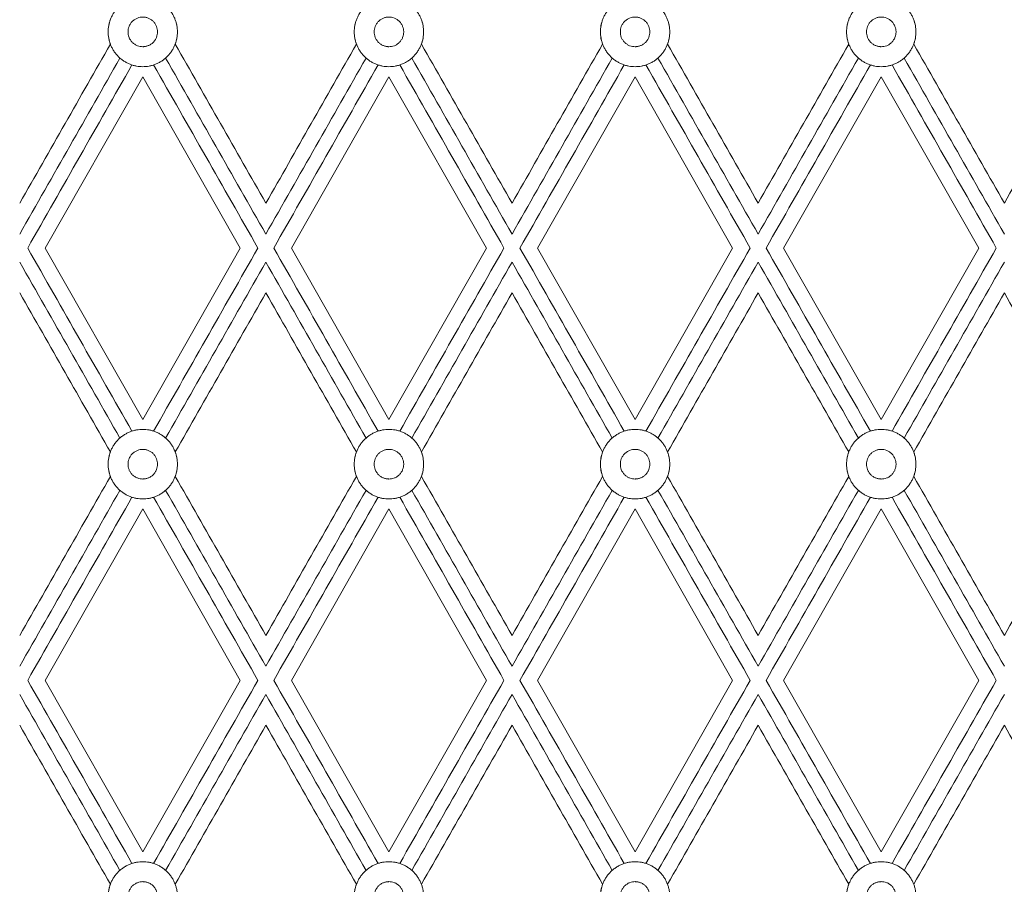
# Model space of a CAD drawing. Units: millimetres. Extents: x 840 to 2340, y 1457 to 2957.
# Drawn here: x 1413 to 1546, y 2254 to 2371 of the extents above; entities that cross this region are included whole.
import ezdxf

# ---------------------------------------------------------------- set-up
doc = ezdxf.new("R2010")
doc.units = ezdxf.units.MM
doc.header["$MEASUREMENT"] = 0
doc.layers.get('0').update_dxf_attribs({"lineweight": 5})

# ---------------------------------------------------------------- blocks, each defined once
blk = doc.blocks.new('RSHPU-007')
for points in [[(-297, 586.11), (-283.77, 609.34)], [(-283.77, 609.34), (-270.54, 586.11)], [(-263.62, 586.11), (-250.39, 609.34)], [(-250.39, 609.34), (-237.15, 586.11)], [(-230.23, 586.11), (-217, 609.34)], [(-217, 609.34), (-203.77, 586.11)], [(-196.85, 586.11), (-183.62, 609.34)], [(-183.62, 609.34), (-170.38, 586.11)], [(-283.77, 562.88), (-297, 586.11)], [(-270.54, 586.11), (-283.77, 562.88)], [(-250.39, 562.88), (-263.62, 586.11)], [(-237.15, 586.11), (-250.39, 562.88)], [(-217, 562.88), (-230.23, 586.11)], [(-203.77, 586.11), (-217, 562.88)], [(-183.62, 562.88), (-196.85, 586.11)], [(-170.38, 586.11), (-183.62, 562.88)], [(-297, 527.5), (-283.77, 550.73)], [(-283.77, 550.73), (-270.54, 527.5)], [(-263.62, 527.5), (-250.39, 550.73)], [(-250.39, 550.73), (-237.15, 527.5)], [(-230.23, 527.5), (-217, 550.73)], [(-217, 550.73), (-203.77, 527.5)], [(-196.85, 527.5), (-183.62, 550.73)], [(-183.62, 550.73), (-170.38, 527.5)], [(-283.77, 504.27), (-297, 527.5)], [(-270.54, 527.5), (-283.77, 504.27)], [(-250.39, 504.27), (-263.62, 527.5)], [(-237.15, 527.5), (-250.39, 504.27)], [(-217, 504.27), (-230.23, 527.5)], [(-203.77, 527.5), (-217, 504.27)], [(-183.62, 504.27), (-196.85, 527.5)], [(-170.38, 527.5), (-183.62, 504.27)]]:
    blk.add_lwpolyline(points)
for points in [[(-279.07, 615.42), (-279.07, 620.13), (-283.77, 620.13), (-288.47, 620.13), (-288.47, 615.42)], [(-255.09, 615.42), (-255.09, 620.13), (-250.39, 620.13), (-245.68, 620.13), (-245.68, 615.42)], [(-212.3, 615.42), (-212.3, 620.13), (-217, 620.13), (-221.7, 620.13), (-221.7, 615.42)], [(-188.32, 615.42), (-188.32, 620.13), (-183.62, 620.13), (-178.91, 620.13), (-178.91, 615.42)], [(-279.07, 615.42), (-279.07, 610.7), (-283.77, 610.7), (-288.47, 610.7), (-288.47, 615.42)], [(-255.09, 615.42), (-255.09, 610.7), (-250.39, 610.7), (-245.68, 610.7), (-245.68, 615.42)], [(-212.3, 615.42), (-212.3, 610.7), (-217, 610.7), (-221.7, 610.7), (-221.7, 615.42)], [(-188.32, 615.42), (-188.32, 610.7), (-183.62, 610.7), (-178.91, 610.7), (-178.91, 615.42)], [(-279.07, 556.81), (-279.07, 561.52), (-283.77, 561.52), (-288.47, 561.52), (-288.47, 556.81)], [(-255.09, 556.81), (-255.09, 561.52), (-250.39, 561.52), (-245.68, 561.52), (-245.68, 556.81)], [(-212.3, 556.81), (-212.3, 561.52), (-217, 561.52), (-221.7, 561.52), (-221.7, 556.81)], [(-188.32, 556.81), (-188.32, 561.52), (-183.62, 561.52), (-178.91, 561.52), (-178.91, 556.81)], [(-279.07, 556.81), (-279.07, 552.09), (-283.77, 552.09), (-288.47, 552.09), (-288.47, 556.81)], [(-255.09, 556.81), (-255.09, 552.09), (-250.39, 552.09), (-245.68, 552.09), (-245.68, 556.81)], [(-212.3, 556.81), (-212.3, 552.09), (-217, 552.09), (-221.7, 552.09), (-221.7, 556.81)], [(-188.32, 556.81), (-188.32, 552.09), (-183.62, 552.09), (-178.91, 552.09), (-178.91, 556.81)], [(-279.07, 498.19), (-279.07, 502.91), (-283.77, 502.91), (-288.47, 502.91), (-288.47, 498.19)], [(-255.09, 498.19), (-255.09, 502.91), (-250.39, 502.91), (-245.68, 502.91), (-245.68, 498.19)], [(-212.3, 498.19), (-212.3, 502.91), (-217, 502.91), (-221.7, 502.91), (-221.7, 498.19)], [(-188.32, 498.19), (-188.32, 502.91), (-183.62, 502.91), (-178.91, 502.91), (-178.91, 498.19)]]:
    blk.add_rational_spline(points, [1, 0.707106781187, 1, 0.707106781187, 1], degree=2, knots=[0, 0, 0, 7.374473, 7.374473, 14.748947, 14.748947, 14.748947])
for points, knots in [([(-288.17, 617.07), (-288.27, 616.81), (-288.34, 616.55), (-288.45, 615.99), (-288.47, 615.7), (-288.47, 615.13), (-288.45, 614.84), (-288.34, 614.29), (-288.27, 614.02), (-288.17, 613.76)], [635.734564, 635.734564, 635.734564, 635.734564, 636.610648, 636.610648, 637.52431, 637.52431, 638.437929, 638.437929, 639.314057, 639.314057, 639.314057, 639.314057]), ([(-285.77, 615.42), (-285.77, 615.48), (-285.77, 615.6), (-285.73, 615.84), (-285.65, 616.16), (-285.46, 616.52), (-285.2, 616.85), (-284.87, 617.11), (-284.51, 617.3), (-284.13, 617.41), (-283.86, 617.43), (-283.68, 617.42), (-283.56, 617.42), (-283.41, 617.4), (-283.22, 617.35), (-282.97, 617.27), (-282.67, 617.11), (-282.34, 616.85), (-282.08, 616.52), (-281.89, 616.16), (-281.79, 615.78), (-281.77, 615.54), (-281.77, 615.42)], [6.283185, 6.283185, 6.283185, 6.283185, 6.479535, 6.675884, 7.068583, 7.461283, 7.853982, 8.246681, 8.63938, 9.032079, 9.424778, 9.522953, 9.621127, 9.817477, 10.013827, 10.210176, 10.602875, 10.995574, 11.388273, 11.780972, 12.173672, 12.566371, 12.566371, 12.566371, 12.566371]), ([(-279.37, 613.76), (-279.27, 614.02), (-279.2, 614.29), (-279.09, 614.84), (-279.07, 615.13), (-279.07, 615.42), (-279.07, 615.7), (-279.09, 615.99), (-279.2, 616.55), (-279.27, 616.81), (-279.37, 617.07)], [688.777199, 688.777199, 688.777199, 688.777199, 689.653284, 689.653284, 690.566946, 690.566946, 690.566946, 691.480565, 691.480565, 692.356692, 692.356692, 692.356692, 692.356692]), ([(-254.79, 617.07), (-254.89, 616.81), (-254.96, 616.55), (-255.06, 615.99), (-255.09, 615.7), (-255.09, 615.13), (-255.06, 614.84), (-254.96, 614.29), (-254.89, 614.02), (-254.79, 613.76)], [635.734564, 635.734564, 635.734564, 635.734564, 636.610648, 636.610648, 637.52431, 637.52431, 638.437929, 638.437929, 639.314057, 639.314057, 639.314057, 639.314057]), ([(-248.38, 615.42), (-248.38, 615.48), (-248.39, 615.6), (-248.42, 615.84), (-248.51, 616.16), (-248.7, 616.52), (-248.96, 616.85), (-249.28, 617.11), (-249.65, 617.3), (-250.02, 617.41), (-250.3, 617.43), (-250.47, 617.42), (-250.6, 617.42), (-250.75, 617.4), (-250.94, 617.35), (-251.19, 617.27), (-251.49, 617.11), (-251.81, 616.85), (-252.07, 616.52), (-252.26, 616.16), (-252.37, 615.78), (-252.39, 615.54), (-252.39, 615.42)], [6.283185, 6.283185, 6.283185, 6.283185, 6.479535, 6.675884, 7.068583, 7.461283, 7.853982, 8.246681, 8.63938, 9.032079, 9.424778, 9.522953, 9.621127, 9.817477, 10.013827, 10.210176, 10.602875, 10.995574, 11.388273, 11.780972, 12.173672, 12.566371, 12.566371, 12.566371, 12.566371]), ([(-245.98, 613.76), (-245.89, 614.02), (-245.81, 614.29), (-245.71, 614.84), (-245.68, 615.13), (-245.68, 615.42), (-245.68, 615.7), (-245.71, 615.99), (-245.81, 616.55), (-245.89, 616.81), (-245.98, 617.07)], [688.777199, 688.777199, 688.777199, 688.777199, 689.653284, 689.653284, 690.566946, 690.566946, 690.566946, 691.480565, 691.480565, 692.356692, 692.356692, 692.356692, 692.356692]), ([(-221.4, 617.07), (-221.5, 616.81), (-221.57, 616.55), (-221.68, 615.99), (-221.7, 615.7), (-221.7, 615.13), (-221.68, 614.84), (-221.57, 614.29), (-221.5, 614.02), (-221.4, 613.76)], [635.734564, 635.734564, 635.734564, 635.734564, 636.610648, 636.610648, 637.52431, 637.52431, 638.437929, 638.437929, 639.314057, 639.314057, 639.314057, 639.314057]), ([(-219, 615.42), (-219, 615.48), (-219, 615.6), (-218.97, 615.84), (-218.88, 616.16), (-218.69, 616.52), (-218.43, 616.85), (-218.1, 617.11), (-217.74, 617.3), (-217.36, 617.41), (-217.09, 617.43), (-216.91, 617.42), (-216.79, 617.42), (-216.64, 617.4), (-216.45, 617.35), (-216.2, 617.27), (-215.9, 617.11), (-215.57, 616.85), (-215.31, 616.52), (-215.12, 616.16), (-215.02, 615.78), (-215, 615.54), (-215, 615.42)], [6.283185, 6.283185, 6.283185, 6.283185, 6.479535, 6.675884, 7.068583, 7.461283, 7.853982, 8.246681, 8.63938, 9.032079, 9.424778, 9.522953, 9.621127, 9.817477, 10.013827, 10.210176, 10.602875, 10.995574, 11.388273, 11.780972, 12.173672, 12.566371, 12.566371, 12.566371, 12.566371]), ([(-212.6, 613.76), (-212.5, 614.02), (-212.43, 614.29), (-212.33, 614.84), (-212.3, 615.13), (-212.3, 615.42), (-212.3, 615.7), (-212.33, 615.99), (-212.43, 616.55), (-212.5, 616.81), (-212.6, 617.07)], [688.777199, 688.777199, 688.777199, 688.777199, 689.653284, 689.653284, 690.566946, 690.566946, 690.566946, 691.480565, 691.480565, 692.356692, 692.356692, 692.356692, 692.356692]), ([(-188.02, 617.07), (-188.12, 616.81), (-188.19, 616.55), (-188.29, 615.99), (-188.32, 615.7), (-188.32, 615.13), (-188.29, 614.84), (-188.19, 614.29), (-188.12, 614.02), (-188.02, 613.76)], [635.734564, 635.734564, 635.734564, 635.734564, 636.610648, 636.610648, 637.52431, 637.52431, 638.437929, 638.437929, 639.314057, 639.314057, 639.314057, 639.314057]), ([(-181.61, 615.42), (-181.61, 615.48), (-181.62, 615.6), (-181.65, 615.84), (-181.74, 616.16), (-181.93, 616.52), (-182.19, 616.85), (-182.51, 617.11), (-182.88, 617.3), (-183.25, 617.41), (-183.53, 617.43), (-183.7, 617.42), (-183.83, 617.42), (-183.98, 617.4), (-184.17, 617.35), (-184.42, 617.27), (-184.72, 617.11), (-185.04, 616.85), (-185.31, 616.52), (-185.49, 616.16), (-185.6, 615.78), (-185.62, 615.54), (-185.62, 615.42)], [6.283185, 6.283185, 6.283185, 6.283185, 6.479535, 6.675884, 7.068583, 7.461283, 7.853982, 8.246681, 8.63938, 9.032079, 9.424778, 9.522953, 9.621127, 9.817477, 10.013827, 10.210176, 10.602875, 10.995574, 11.388273, 11.780972, 12.173672, 12.566371, 12.566371, 12.566371, 12.566371]), ([(-179.21, 613.76), (-179.12, 614.02), (-179.04, 614.29), (-178.94, 614.84), (-178.91, 615.13), (-178.91, 615.42), (-178.91, 615.7), (-178.94, 615.99), (-179.04, 616.55), (-179.12, 616.81), (-179.21, 617.07)], [688.777199, 688.777199, 688.777199, 688.777199, 689.653284, 689.653284, 690.566946, 690.566946, 690.566946, 691.480565, 691.480565, 692.356692, 692.356692, 692.356692, 692.356692]), ([(-285.77, 615.42), (-285.77, 615.36), (-285.77, 615.24), (-285.73, 614.99), (-285.65, 614.67), (-285.46, 614.31), (-285.2, 613.99), (-284.87, 613.72), (-284.51, 613.53), (-284.13, 613.43), (-283.86, 613.4), (-283.68, 613.41), (-283.56, 613.42), (-283.41, 613.44), (-283.22, 613.48), (-282.97, 613.57), (-282.67, 613.72), (-282.34, 613.99), (-282.08, 614.31), (-281.89, 614.67), (-281.79, 615.05), (-281.77, 615.3), (-281.77, 615.42)], [6.283185, 6.283185, 6.283185, 6.283185, 6.479535, 6.675884, 7.068583, 7.461283, 7.853982, 8.246681, 8.63938, 9.032079, 9.424778, 9.522953, 9.621127, 9.817477, 10.013827, 10.210176, 10.602875, 10.995574, 11.388273, 11.780972, 12.173672, 12.566371, 12.566371, 12.566371, 12.566371]), ([(-248.38, 615.42), (-248.38, 615.36), (-248.39, 615.24), (-248.42, 614.99), (-248.51, 614.67), (-248.7, 614.31), (-248.96, 613.99), (-249.28, 613.72), (-249.65, 613.53), (-250.02, 613.43), (-250.3, 613.4), (-250.47, 613.41), (-250.6, 613.42), (-250.75, 613.44), (-250.94, 613.48), (-251.19, 613.57), (-251.49, 613.72), (-251.81, 613.99), (-252.07, 614.31), (-252.26, 614.67), (-252.37, 615.05), (-252.39, 615.3), (-252.39, 615.42)], [6.283185, 6.283185, 6.283185, 6.283185, 6.479535, 6.675884, 7.068583, 7.461283, 7.853982, 8.246681, 8.63938, 9.032079, 9.424778, 9.522953, 9.621127, 9.817477, 10.013827, 10.210176, 10.602875, 10.995574, 11.388273, 11.780972, 12.173672, 12.566371, 12.566371, 12.566371, 12.566371]), ([(-219, 615.42), (-219, 615.36), (-219, 615.24), (-218.97, 614.99), (-218.88, 614.67), (-218.69, 614.31), (-218.43, 613.99), (-218.1, 613.72), (-217.74, 613.53), (-217.36, 613.43), (-217.09, 613.4), (-216.91, 613.41), (-216.79, 613.42), (-216.64, 613.44), (-216.45, 613.48), (-216.2, 613.57), (-215.9, 613.72), (-215.57, 613.99), (-215.31, 614.31), (-215.12, 614.67), (-215.02, 615.05), (-215, 615.3), (-215, 615.42)], [6.283185, 6.283185, 6.283185, 6.283185, 6.479535, 6.675884, 7.068583, 7.461283, 7.853982, 8.246681, 8.63938, 9.032079, 9.424778, 9.522953, 9.621127, 9.817477, 10.013827, 10.210176, 10.602875, 10.995574, 11.388273, 11.780972, 12.173672, 12.566371, 12.566371, 12.566371, 12.566371]), ([(-181.61, 615.42), (-181.61, 615.36), (-181.62, 615.24), (-181.65, 614.99), (-181.74, 614.67), (-181.93, 614.31), (-182.19, 613.99), (-182.51, 613.72), (-182.88, 613.53), (-183.25, 613.43), (-183.53, 613.4), (-183.7, 613.41), (-183.83, 613.42), (-183.98, 613.44), (-184.17, 613.48), (-184.42, 613.57), (-184.72, 613.72), (-185.04, 613.99), (-185.31, 614.31), (-185.49, 614.67), (-185.6, 615.05), (-185.62, 615.3), (-185.62, 615.42)], [6.283185, 6.283185, 6.283185, 6.283185, 6.479535, 6.675884, 7.068583, 7.461283, 7.853982, 8.246681, 8.63938, 9.032079, 9.424778, 9.522953, 9.621127, 9.817477, 10.013827, 10.210176, 10.602875, 10.995574, 11.388273, 11.780972, 12.173672, 12.566371, 12.566371, 12.566371, 12.566371]), ([(-288.17, 558.46), (-288.27, 558.2), (-288.34, 557.94), (-288.45, 557.38), (-288.47, 557.09), (-288.47, 556.52), (-288.45, 556.23), (-288.34, 555.68), (-288.27, 555.41), (-288.17, 555.15)], [635.734564, 635.734564, 635.734564, 635.734564, 636.610648, 636.610648, 637.52431, 637.52431, 638.437929, 638.437929, 639.314057, 639.314057, 639.314057, 639.314057]), ([(-285.77, 556.81), (-285.77, 556.87), (-285.77, 556.99), (-285.73, 557.23), (-285.65, 557.55), (-285.46, 557.91), (-285.2, 558.24), (-284.87, 558.5), (-284.51, 558.69), (-284.13, 558.79), (-283.86, 558.82), (-283.68, 558.81), (-283.56, 558.81), (-283.41, 558.78), (-283.22, 558.74), (-282.97, 558.66), (-282.67, 558.5), (-282.34, 558.24), (-282.08, 557.91), (-281.89, 557.55), (-281.79, 557.17), (-281.77, 556.92), (-281.77, 556.81)], [6.283185, 6.283185, 6.283185, 6.283185, 6.479535, 6.675884, 7.068583, 7.461283, 7.853982, 8.246681, 8.63938, 9.032079, 9.424778, 9.522953, 9.621127, 9.817477, 10.013827, 10.210176, 10.602875, 10.995574, 11.388273, 11.780972, 12.173672, 12.566371, 12.566371, 12.566371, 12.566371]), ([(-279.37, 555.15), (-279.27, 555.41), (-279.2, 555.68), (-279.09, 556.23), (-279.07, 556.52), (-279.07, 556.81), (-279.07, 557.09), (-279.09, 557.38), (-279.2, 557.94), (-279.27, 558.2), (-279.37, 558.46)], [688.777199, 688.777199, 688.777199, 688.777199, 689.653284, 689.653284, 690.566946, 690.566946, 690.566946, 691.480565, 691.480565, 692.356692, 692.356692, 692.356692, 692.356692]), ([(-254.79, 558.46), (-254.89, 558.2), (-254.96, 557.94), (-255.06, 557.38), (-255.09, 557.09), (-255.09, 556.52), (-255.06, 556.23), (-254.96, 555.68), (-254.89, 555.41), (-254.79, 555.15)], [635.734564, 635.734564, 635.734564, 635.734564, 636.610648, 636.610648, 637.52431, 637.52431, 638.437929, 638.437929, 639.314057, 639.314057, 639.314057, 639.314057]), ([(-248.38, 556.81), (-248.38, 556.87), (-248.39, 556.99), (-248.42, 557.23), (-248.51, 557.55), (-248.7, 557.91), (-248.96, 558.24), (-249.28, 558.5), (-249.65, 558.69), (-250.02, 558.79), (-250.3, 558.82), (-250.47, 558.81), (-250.6, 558.81), (-250.75, 558.78), (-250.94, 558.74), (-251.19, 558.66), (-251.49, 558.5), (-251.81, 558.24), (-252.07, 557.91), (-252.26, 557.55), (-252.37, 557.17), (-252.39, 556.92), (-252.39, 556.81)], [6.283185, 6.283185, 6.283185, 6.283185, 6.479535, 6.675884, 7.068583, 7.461283, 7.853982, 8.246681, 8.63938, 9.032079, 9.424778, 9.522953, 9.621127, 9.817477, 10.013827, 10.210176, 10.602875, 10.995574, 11.388273, 11.780972, 12.173672, 12.566371, 12.566371, 12.566371, 12.566371]), ([(-245.98, 555.15), (-245.89, 555.41), (-245.81, 555.68), (-245.71, 556.23), (-245.68, 556.52), (-245.68, 556.81), (-245.68, 557.09), (-245.71, 557.38), (-245.81, 557.94), (-245.89, 558.2), (-245.98, 558.46)], [688.777199, 688.777199, 688.777199, 688.777199, 689.653284, 689.653284, 690.566946, 690.566946, 690.566946, 691.480565, 691.480565, 692.356692, 692.356692, 692.356692, 692.356692]), ([(-221.4, 558.46), (-221.5, 558.2), (-221.57, 557.94), (-221.68, 557.38), (-221.7, 557.09), (-221.7, 556.52), (-221.68, 556.23), (-221.57, 555.68), (-221.5, 555.41), (-221.4, 555.15)], [635.734564, 635.734564, 635.734564, 635.734564, 636.610648, 636.610648, 637.52431, 637.52431, 638.437929, 638.437929, 639.314057, 639.314057, 639.314057, 639.314057]), ([(-219, 556.81), (-219, 556.87), (-219, 556.99), (-218.97, 557.23), (-218.88, 557.55), (-218.69, 557.91), (-218.43, 558.24), (-218.1, 558.5), (-217.74, 558.69), (-217.36, 558.79), (-217.09, 558.82), (-216.91, 558.81), (-216.79, 558.81), (-216.64, 558.78), (-216.45, 558.74), (-216.2, 558.66), (-215.9, 558.5), (-215.57, 558.24), (-215.31, 557.91), (-215.12, 557.55), (-215.02, 557.17), (-215, 556.92), (-215, 556.81)], [6.283185, 6.283185, 6.283185, 6.283185, 6.479535, 6.675884, 7.068583, 7.461283, 7.853982, 8.246681, 8.63938, 9.032079, 9.424778, 9.522953, 9.621127, 9.817477, 10.013827, 10.210176, 10.602875, 10.995574, 11.388273, 11.780972, 12.173672, 12.566371, 12.566371, 12.566371, 12.566371]), ([(-212.6, 555.15), (-212.5, 555.41), (-212.43, 555.68), (-212.33, 556.23), (-212.3, 556.52), (-212.3, 556.81), (-212.3, 557.09), (-212.33, 557.38), (-212.43, 557.94), (-212.5, 558.2), (-212.6, 558.46)], [688.777199, 688.777199, 688.777199, 688.777199, 689.653284, 689.653284, 690.566946, 690.566946, 690.566946, 691.480565, 691.480565, 692.356692, 692.356692, 692.356692, 692.356692]), ([(-188.02, 558.46), (-188.12, 558.2), (-188.19, 557.94), (-188.29, 557.38), (-188.32, 557.09), (-188.32, 556.52), (-188.29, 556.23), (-188.19, 555.68), (-188.12, 555.41), (-188.02, 555.15)], [635.734564, 635.734564, 635.734564, 635.734564, 636.610648, 636.610648, 637.52431, 637.52431, 638.437929, 638.437929, 639.314057, 639.314057, 639.314057, 639.314057]), ([(-181.61, 556.81), (-181.61, 556.87), (-181.62, 556.99), (-181.65, 557.23), (-181.74, 557.55), (-181.93, 557.91), (-182.19, 558.24), (-182.51, 558.5), (-182.88, 558.69), (-183.25, 558.79), (-183.53, 558.82), (-183.7, 558.81), (-183.83, 558.81), (-183.98, 558.78), (-184.17, 558.74), (-184.42, 558.66), (-184.72, 558.5), (-185.04, 558.24), (-185.31, 557.91), (-185.49, 557.55), (-185.6, 557.17), (-185.62, 556.92), (-185.62, 556.81)], [6.283185, 6.283185, 6.283185, 6.283185, 6.479535, 6.675884, 7.068583, 7.461283, 7.853982, 8.246681, 8.63938, 9.032079, 9.424778, 9.522953, 9.621127, 9.817477, 10.013827, 10.210176, 10.602875, 10.995574, 11.388273, 11.780972, 12.173672, 12.566371, 12.566371, 12.566371, 12.566371]), ([(-179.21, 555.15), (-179.12, 555.41), (-179.04, 555.68), (-178.94, 556.23), (-178.91, 556.52), (-178.91, 556.81), (-178.91, 557.09), (-178.94, 557.38), (-179.04, 557.94), (-179.12, 558.2), (-179.21, 558.46)], [688.777199, 688.777199, 688.777199, 688.777199, 689.653284, 689.653284, 690.566946, 690.566946, 690.566946, 691.480565, 691.480565, 692.356692, 692.356692, 692.356692, 692.356692]), ([(-285.77, 556.81), (-285.77, 556.75), (-285.77, 556.63), (-285.73, 556.38), (-285.65, 556.06), (-285.46, 555.7), (-285.2, 555.37), (-284.87, 555.11), (-284.51, 554.92), (-284.13, 554.82), (-283.86, 554.79), (-283.68, 554.8), (-283.56, 554.81), (-283.41, 554.83), (-283.22, 554.87), (-282.97, 554.95), (-282.67, 555.11), (-282.34, 555.37), (-282.08, 555.7), (-281.89, 556.06), (-281.79, 556.44), (-281.77, 556.69), (-281.77, 556.81)], [6.283185, 6.283185, 6.283185, 6.283185, 6.479535, 6.675884, 7.068583, 7.461283, 7.853982, 8.246681, 8.63938, 9.032079, 9.424778, 9.522953, 9.621127, 9.817477, 10.013827, 10.210176, 10.602875, 10.995574, 11.388273, 11.780972, 12.173672, 12.566371, 12.566371, 12.566371, 12.566371]), ([(-248.38, 556.81), (-248.38, 556.75), (-248.39, 556.63), (-248.42, 556.38), (-248.51, 556.06), (-248.7, 555.7), (-248.96, 555.37), (-249.28, 555.11), (-249.65, 554.92), (-250.02, 554.82), (-250.3, 554.79), (-250.47, 554.8), (-250.6, 554.81), (-250.75, 554.83), (-250.94, 554.87), (-251.19, 554.95), (-251.49, 555.11), (-251.81, 555.37), (-252.07, 555.7), (-252.26, 556.06), (-252.37, 556.44), (-252.39, 556.69), (-252.39, 556.81)], [6.283185, 6.283185, 6.283185, 6.283185, 6.479535, 6.675884, 7.068583, 7.461283, 7.853982, 8.246681, 8.63938, 9.032079, 9.424778, 9.522953, 9.621127, 9.817477, 10.013827, 10.210176, 10.602875, 10.995574, 11.388273, 11.780972, 12.173672, 12.566371, 12.566371, 12.566371, 12.566371]), ([(-219, 556.81), (-219, 556.75), (-219, 556.63), (-218.97, 556.38), (-218.88, 556.06), (-218.69, 555.7), (-218.43, 555.37), (-218.1, 555.11), (-217.74, 554.92), (-217.36, 554.82), (-217.09, 554.79), (-216.91, 554.8), (-216.79, 554.81), (-216.64, 554.83), (-216.45, 554.87), (-216.2, 554.95), (-215.9, 555.11), (-215.57, 555.37), (-215.31, 555.7), (-215.12, 556.06), (-215.02, 556.44), (-215, 556.69), (-215, 556.81)], [6.283185, 6.283185, 6.283185, 6.283185, 6.479535, 6.675884, 7.068583, 7.461283, 7.853982, 8.246681, 8.63938, 9.032079, 9.424778, 9.522953, 9.621127, 9.817477, 10.013827, 10.210176, 10.602875, 10.995574, 11.388273, 11.780972, 12.173672, 12.566371, 12.566371, 12.566371, 12.566371]), ([(-181.61, 556.81), (-181.61, 556.75), (-181.62, 556.63), (-181.65, 556.38), (-181.74, 556.06), (-181.93, 555.7), (-182.19, 555.37), (-182.51, 555.11), (-182.88, 554.92), (-183.25, 554.82), (-183.53, 554.79), (-183.7, 554.8), (-183.83, 554.81), (-183.98, 554.83), (-184.17, 554.87), (-184.42, 554.95), (-184.72, 555.11), (-185.04, 555.37), (-185.31, 555.7), (-185.49, 556.06), (-185.6, 556.44), (-185.62, 556.69), (-185.62, 556.81)], [6.283185, 6.283185, 6.283185, 6.283185, 6.479535, 6.675884, 7.068583, 7.461283, 7.853982, 8.246681, 8.63938, 9.032079, 9.424778, 9.522953, 9.621127, 9.817477, 10.013827, 10.210176, 10.602875, 10.995574, 11.388273, 11.780972, 12.173672, 12.566371, 12.566371, 12.566371, 12.566371]), ([(-288.17, 499.85), (-288.27, 499.59), (-288.34, 499.32), (-288.45, 498.77), (-288.47, 498.48), (-288.47, 497.91), (-288.45, 497.62), (-288.34, 497.06), (-288.27, 496.8), (-288.17, 496.54)], [635.734564, 635.734564, 635.734564, 635.734564, 636.610648, 636.610648, 637.52431, 637.52431, 638.437929, 638.437929, 639.314057, 639.314057, 639.314057, 639.314057]), ([(-285.77, 498.19), (-285.77, 498.25), (-285.77, 498.37), (-285.73, 498.62), (-285.65, 498.94), (-285.46, 499.3), (-285.2, 499.63), (-284.87, 499.89), (-284.51, 500.08), (-284.13, 500.18), (-283.86, 500.21), (-283.68, 500.2), (-283.56, 500.19), (-283.41, 500.17), (-283.22, 500.13), (-282.97, 500.05), (-282.67, 499.89), (-282.34, 499.63), (-282.08, 499.3), (-281.89, 498.94), (-281.79, 498.56), (-281.77, 498.31), (-281.77, 498.19)], [6.283185, 6.283185, 6.283185, 6.283185, 6.479535, 6.675884, 7.068583, 7.461283, 7.853982, 8.246681, 8.63938, 9.032079, 9.424778, 9.522953, 9.621127, 9.817477, 10.013827, 10.210176, 10.602875, 10.995574, 11.388273, 11.780972, 12.173672, 12.566371, 12.566371, 12.566371, 12.566371]), ([(-254.79, 499.85), (-254.89, 499.59), (-254.96, 499.32), (-255.06, 498.77), (-255.09, 498.48), (-255.09, 497.91), (-255.06, 497.62), (-254.96, 497.06), (-254.89, 496.8), (-254.79, 496.54)], [635.734564, 635.734564, 635.734564, 635.734564, 636.610648, 636.610648, 637.52431, 637.52431, 638.437929, 638.437929, 639.314057, 639.314057, 639.314057, 639.314057]), ([(-248.38, 498.19), (-248.38, 498.25), (-248.39, 498.37), (-248.42, 498.62), (-248.51, 498.94), (-248.7, 499.3), (-248.96, 499.63), (-249.28, 499.89), (-249.65, 500.08), (-250.02, 500.18), (-250.3, 500.21), (-250.47, 500.2), (-250.6, 500.19), (-250.75, 500.17), (-250.94, 500.13), (-251.19, 500.05), (-251.49, 499.89), (-251.81, 499.63), (-252.07, 499.3), (-252.26, 498.94), (-252.37, 498.56), (-252.39, 498.31), (-252.39, 498.19)], [6.283185, 6.283185, 6.283185, 6.283185, 6.479535, 6.675884, 7.068583, 7.461283, 7.853982, 8.246681, 8.63938, 9.032079, 9.424778, 9.522953, 9.621127, 9.817477, 10.013827, 10.210176, 10.602875, 10.995574, 11.388273, 11.780972, 12.173672, 12.566371, 12.566371, 12.566371, 12.566371]), ([(-221.4, 499.85), (-221.5, 499.59), (-221.57, 499.32), (-221.68, 498.77), (-221.7, 498.48), (-221.7, 497.91), (-221.68, 497.62), (-221.57, 497.06), (-221.5, 496.8), (-221.4, 496.54)], [635.734564, 635.734564, 635.734564, 635.734564, 636.610648, 636.610648, 637.52431, 637.52431, 638.437929, 638.437929, 639.314057, 639.314057, 639.314057, 639.314057]), ([(-219, 498.19), (-219, 498.25), (-219, 498.37), (-218.97, 498.62), (-218.88, 498.94), (-218.69, 499.3), (-218.43, 499.63), (-218.1, 499.89), (-217.74, 500.08), (-217.36, 500.18), (-217.09, 500.21), (-216.91, 500.2), (-216.79, 500.19), (-216.64, 500.17), (-216.45, 500.13), (-216.2, 500.05), (-215.9, 499.89), (-215.57, 499.63), (-215.31, 499.3), (-215.12, 498.94), (-215.02, 498.56), (-215, 498.31), (-215, 498.19)], [6.283185, 6.283185, 6.283185, 6.283185, 6.479535, 6.675884, 7.068583, 7.461283, 7.853982, 8.246681, 8.63938, 9.032079, 9.424778, 9.522953, 9.621127, 9.817477, 10.013827, 10.210176, 10.602875, 10.995574, 11.388273, 11.780972, 12.173672, 12.566371, 12.566371, 12.566371, 12.566371]), ([(-188.02, 499.85), (-188.12, 499.59), (-188.19, 499.32), (-188.29, 498.77), (-188.32, 498.48), (-188.32, 497.91), (-188.29, 497.62), (-188.19, 497.06), (-188.12, 496.8), (-188.02, 496.54)], [635.734564, 635.734564, 635.734564, 635.734564, 636.610648, 636.610648, 637.52431, 637.52431, 638.437929, 638.437929, 639.314057, 639.314057, 639.314057, 639.314057]), ([(-181.61, 498.19), (-181.61, 498.25), (-181.62, 498.37), (-181.65, 498.62), (-181.74, 498.94), (-181.93, 499.3), (-182.19, 499.63), (-182.51, 499.89), (-182.88, 500.08), (-183.25, 500.18), (-183.53, 500.21), (-183.7, 500.2), (-183.83, 500.19), (-183.98, 500.17), (-184.17, 500.13), (-184.42, 500.05), (-184.72, 499.89), (-185.04, 499.63), (-185.31, 499.3), (-185.49, 498.94), (-185.6, 498.56), (-185.62, 498.31), (-185.62, 498.19)], [6.283185, 6.283185, 6.283185, 6.283185, 6.479535, 6.675884, 7.068583, 7.461283, 7.853982, 8.246681, 8.63938, 9.032079, 9.424778, 9.522953, 9.621127, 9.817477, 10.013827, 10.210176, 10.602875, 10.995574, 11.388273, 11.780972, 12.173672, 12.566371, 12.566371, 12.566371, 12.566371])]:
    blk.add_open_spline(points, degree=3, knots=knots)
for points in [[(-288.17, 613.76), (-292.27, 606.57), (-296.37, 599.38), (-300.46, 592.19)], [(-267.08, 592.19), (-271.17, 599.38), (-275.27, 606.57), (-279.37, 613.76)], [(-254.79, 613.76), (-258.89, 606.57), (-262.98, 599.38), (-267.08, 592.19)], [(-233.69, 592.19), (-237.79, 599.38), (-241.89, 606.57), (-245.98, 613.76)], [(-221.4, 613.76), (-225.5, 606.57), (-229.6, 599.38), (-233.69, 592.19)], [(-200.31, 592.19), (-204.4, 599.38), (-208.5, 606.57), (-212.6, 613.76)], [(-188.02, 613.76), (-192.12, 606.57), (-196.21, 599.38), (-200.31, 592.19)], [(-166.92, 592.19), (-171.02, 599.38), (-175.12, 606.57), (-179.21, 613.76)], [(-154.63, 613.76), (-158.73, 606.57), (-162.83, 599.38), (-166.92, 592.19)], [(-286.87, 611.87), (-291.4, 603.92), (-295.93, 595.96), (-300.46, 588.01)], [(-280.67, 611.87), (-276.14, 603.92), (-271.61, 595.96), (-267.08, 588.01)], [(-253.49, 611.87), (-258.02, 603.92), (-262.55, 595.96), (-267.08, 588.01)], [(-247.28, 611.87), (-242.75, 603.92), (-238.22, 595.96), (-233.69, 588.01)], [(-220.1, 611.87), (-224.63, 603.92), (-229.16, 595.96), (-233.69, 588.01)], [(-213.9, 611.87), (-209.37, 603.92), (-204.84, 595.96), (-200.31, 588.01)], [(-186.72, 611.87), (-191.25, 603.92), (-195.78, 595.96), (-200.31, 588.01)], [(-180.51, 611.87), (-175.98, 603.92), (-171.45, 595.96), (-166.92, 588.01)], [(-285.24, 610.94), (-289.95, 602.66), (-294.67, 594.39), (-299.38, 586.11)], [(-282.3, 610.94), (-277.59, 602.66), (-272.87, 594.39), (-268.16, 586.11)], [(-251.86, 610.94), (-256.57, 602.66), (-261.28, 594.39), (-266, 586.11)], [(-248.92, 610.94), (-244.2, 602.66), (-239.49, 594.39), (-234.78, 586.11)], [(-218.47, 610.94), (-223.18, 602.66), (-227.9, 594.39), (-232.61, 586.11)], [(-215.53, 610.94), (-210.82, 602.66), (-206.1, 594.39), (-201.39, 586.11)], [(-185.09, 610.94), (-189.8, 602.66), (-194.51, 594.39), (-199.23, 586.11)], [(-182.15, 610.94), (-177.43, 602.66), (-172.72, 594.39), (-168.01, 586.11)], [(-285.24, 561.29), (-289.95, 569.56), (-294.67, 577.84), (-299.38, 586.11)], [(-282.3, 561.29), (-277.59, 569.56), (-272.87, 577.84), (-268.16, 586.11)], [(-251.86, 561.29), (-256.57, 569.56), (-261.28, 577.84), (-266, 586.11)], [(-248.92, 561.29), (-244.2, 569.56), (-239.49, 577.84), (-234.78, 586.11)], [(-218.47, 561.29), (-223.18, 569.56), (-227.9, 577.84), (-232.61, 586.11)], [(-215.53, 561.29), (-210.82, 569.56), (-206.1, 577.84), (-201.39, 586.11)], [(-185.09, 561.29), (-189.8, 569.56), (-194.51, 577.84), (-199.23, 586.11)], [(-182.15, 561.29), (-177.43, 569.56), (-172.72, 577.84), (-168.01, 586.11)], [(-286.87, 560.35), (-291.4, 568.3), (-295.93, 576.26), (-300.46, 584.21)], [(-280.67, 560.35), (-276.14, 568.3), (-271.61, 576.26), (-267.08, 584.21)], [(-253.49, 560.35), (-258.02, 568.3), (-262.55, 576.26), (-267.08, 584.21)], [(-247.28, 560.35), (-242.75, 568.3), (-238.22, 576.26), (-233.69, 584.21)], [(-220.1, 560.35), (-224.63, 568.3), (-229.16, 576.26), (-233.69, 584.21)], [(-213.9, 560.35), (-209.37, 568.3), (-204.84, 576.26), (-200.31, 584.21)], [(-186.72, 560.35), (-191.25, 568.3), (-195.78, 576.26), (-200.31, 584.21)], [(-180.51, 560.35), (-175.98, 568.3), (-171.45, 576.26), (-166.92, 584.21)], [(-300.46, 580.04), (-296.37, 572.84), (-292.27, 565.65), (-288.17, 558.46)], [(-279.37, 558.46), (-275.27, 565.65), (-271.17, 572.84), (-267.08, 580.04)], [(-267.08, 580.04), (-262.98, 572.84), (-258.89, 565.65), (-254.79, 558.46)], [(-245.98, 558.46), (-241.89, 565.65), (-237.79, 572.84), (-233.69, 580.04)], [(-233.69, 580.04), (-229.6, 572.84), (-225.5, 565.65), (-221.4, 558.46)], [(-212.6, 558.46), (-208.5, 565.65), (-204.4, 572.84), (-200.31, 580.04)], [(-200.31, 580.04), (-196.21, 572.84), (-192.12, 565.65), (-188.02, 558.46)], [(-179.21, 558.46), (-175.12, 565.65), (-171.02, 572.84), (-166.92, 580.04)], [(-166.92, 580.04), (-162.83, 572.84), (-158.73, 565.65), (-154.63, 558.46)], [(-288.17, 555.15), (-292.27, 547.96), (-296.37, 540.77), (-300.46, 533.58)], [(-267.08, 533.58), (-271.17, 540.77), (-275.27, 547.96), (-279.37, 555.15)], [(-254.79, 555.15), (-258.89, 547.96), (-262.98, 540.77), (-267.08, 533.58)], [(-233.69, 533.58), (-237.79, 540.77), (-241.89, 547.96), (-245.98, 555.15)], [(-221.4, 555.15), (-225.5, 547.96), (-229.6, 540.77), (-233.69, 533.58)], [(-200.31, 533.58), (-204.4, 540.77), (-208.5, 547.96), (-212.6, 555.15)], [(-188.02, 555.15), (-192.12, 547.96), (-196.21, 540.77), (-200.31, 533.58)], [(-166.92, 533.58), (-171.02, 540.77), (-175.12, 547.96), (-179.21, 555.15)], [(-154.63, 555.15), (-158.73, 547.96), (-162.83, 540.77), (-166.92, 533.58)], [(-286.87, 553.26), (-291.4, 545.31), (-295.93, 537.35), (-300.46, 529.4)], [(-280.67, 553.26), (-276.14, 545.31), (-271.61, 537.35), (-267.08, 529.4)], [(-253.49, 553.26), (-258.02, 545.31), (-262.55, 537.35), (-267.08, 529.4)], [(-247.28, 553.26), (-242.75, 545.31), (-238.22, 537.35), (-233.69, 529.4)], [(-220.1, 553.26), (-224.63, 545.31), (-229.16, 537.35), (-233.69, 529.4)], [(-213.9, 553.26), (-209.37, 545.31), (-204.84, 537.35), (-200.31, 529.4)], [(-186.72, 553.26), (-191.25, 545.31), (-195.78, 537.35), (-200.31, 529.4)], [(-180.51, 553.26), (-175.98, 545.31), (-171.45, 537.35), (-166.92, 529.4)], [(-285.24, 552.32), (-289.95, 544.05), (-294.67, 535.77), (-299.38, 527.5)], [(-282.3, 552.32), (-277.59, 544.05), (-272.87, 535.77), (-268.16, 527.5)], [(-251.86, 552.32), (-256.57, 544.05), (-261.28, 535.77), (-266, 527.5)], [(-248.92, 552.32), (-244.2, 544.05), (-239.49, 535.77), (-234.78, 527.5)], [(-218.47, 552.32), (-223.18, 544.05), (-227.9, 535.77), (-232.61, 527.5)], [(-215.53, 552.32), (-210.82, 544.05), (-206.1, 535.77), (-201.39, 527.5)], [(-185.09, 552.32), (-189.8, 544.05), (-194.51, 535.77), (-199.23, 527.5)], [(-182.15, 552.32), (-177.43, 544.05), (-172.72, 535.77), (-168.01, 527.5)], [(-285.24, 502.68), (-289.95, 510.95), (-294.67, 519.23), (-299.38, 527.5)], [(-282.3, 502.68), (-277.59, 510.95), (-272.87, 519.23), (-268.16, 527.5)], [(-251.86, 502.68), (-256.57, 510.95), (-261.28, 519.23), (-266, 527.5)], [(-248.92, 502.68), (-244.2, 510.95), (-239.49, 519.23), (-234.78, 527.5)], [(-218.47, 502.68), (-223.18, 510.95), (-227.9, 519.23), (-232.61, 527.5)], [(-215.53, 502.68), (-210.82, 510.95), (-206.1, 519.23), (-201.39, 527.5)], [(-185.09, 502.68), (-189.8, 510.95), (-194.51, 519.23), (-199.23, 527.5)], [(-182.15, 502.68), (-177.43, 510.95), (-172.72, 519.23), (-168.01, 527.5)], [(-286.87, 501.74), (-291.4, 509.69), (-295.93, 517.65), (-300.46, 525.6)], [(-280.67, 501.74), (-276.14, 509.69), (-271.61, 517.65), (-267.08, 525.6)], [(-253.49, 501.74), (-258.02, 509.69), (-262.55, 517.65), (-267.08, 525.6)], [(-247.28, 501.74), (-242.75, 509.69), (-238.22, 517.65), (-233.69, 525.6)], [(-220.1, 501.74), (-224.63, 509.69), (-229.16, 517.65), (-233.69, 525.6)], [(-213.9, 501.74), (-209.37, 509.69), (-204.84, 517.65), (-200.31, 525.6)], [(-186.72, 501.74), (-191.25, 509.69), (-195.78, 517.65), (-200.31, 525.6)], [(-180.51, 501.74), (-175.98, 509.69), (-171.45, 517.65), (-166.92, 525.6)], [(-300.46, 521.42), (-296.37, 514.23), (-292.27, 507.04), (-288.17, 499.85)], [(-279.37, 499.85), (-275.27, 507.04), (-271.17, 514.23), (-267.08, 521.42)], [(-267.08, 521.42), (-262.98, 514.23), (-258.89, 507.04), (-254.79, 499.85)], [(-245.98, 499.85), (-241.89, 507.04), (-237.79, 514.23), (-233.69, 521.42)], [(-233.69, 521.42), (-229.6, 514.23), (-225.5, 507.04), (-221.4, 499.85)], [(-212.6, 499.85), (-208.5, 507.04), (-204.4, 514.23), (-200.31, 521.42)], [(-200.31, 521.42), (-196.21, 514.23), (-192.12, 507.04), (-188.02, 499.85)], [(-179.21, 499.85), (-175.12, 507.04), (-171.02, 514.23), (-166.92, 521.42)], [(-166.92, 521.42), (-162.83, 514.23), (-158.73, 507.04), (-154.63, 499.85)]]:
    blk.add_open_spline(points, degree=3)

msp = doc.modelspace()

# ---------------------------------------------------------------- block references
msp.add_blockref('RSHPU-007', (1713.1, 1754.06))

doc.saveas('drawing.dxf')
